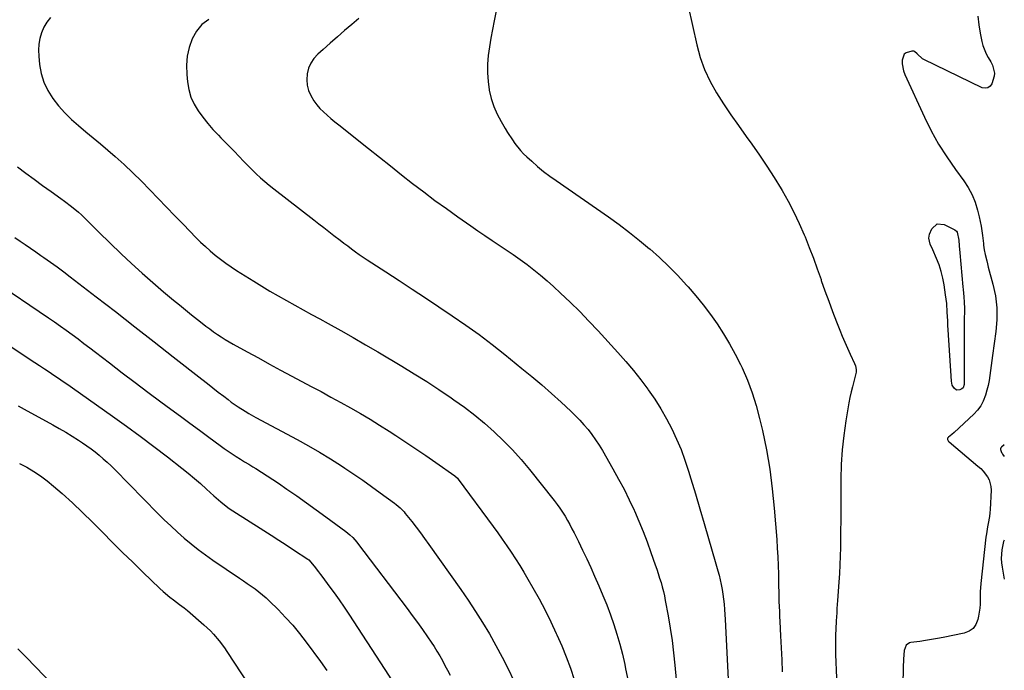
# Model space of a CAD drawing. Units: inches. Extents: x 1852089 to 1857425, y 394738 to 400142.
# Drawn here: x 1856867 to 1857399, y 397565 to 397917 of the extents above; entities that cross this region are included whole.
import ezdxf

# ---------------------------------------------------------------- set-up
doc = ezdxf.new("R2010")
doc.units = ezdxf.units.IN
doc.header["$MEASUREMENT"] = 0
doc.layers.add('7', color=7, linetype='Continuous')
doc.layers.add('8', color=7, linetype='Continuous')

msp = doc.modelspace()

# ---------------------------------------------------------------- linework, layer by layer
at = {"layer": '7', "color": 18}
for points in [[(1857228.41, 397924.23, 1888), (1857233.01, 397903.32, 1888), (1857234.89, 397896.5, 1888), (1857237.21, 397889.86, 1888), (1857240.22, 397883.51, 1888), (1857243.68, 397877.34, 1888), (1857247.54, 397871.35, 1888), (1857251.48, 397865.41, 1888), (1857255.54, 397859.56, 1888), (1857259.67, 397853.75, 1888), (1857262.74, 397849.54, 1888), (1857266.92, 397843.63, 1888), (1857270.98, 397837.64, 1888), (1857274.87, 397831.54, 1888), (1857278.64, 397825.36, 1888), (1857279.14, 397824.51, 1888), (1857282.44, 397818.64, 1888), (1857285.57, 397812.67, 1888), (1857288.44, 397806.58, 1888), (1857291.14, 397800.39, 1888), (1857291.59, 397799.32, 1888), (1857293.88, 397793.59, 1888), (1857296.1, 397787.84, 1888), (1857298.22, 397782.04, 1888), (1857300.26, 397776.22, 1888), (1857300.39, 397775.85, 1888), (1857302.35, 397770.21, 1888), (1857304.37, 397764.59, 1888), (1857306.46, 397758.99, 1888), (1857308.59, 397753.41, 1888), (1857310.4, 397748.8, 1888), (1857311.71, 397745.56, 1888), (1857313.06, 397742.34, 1888), (1857314.48, 397739.14, 1888), (1857315.96, 397735.97, 1888), (1857318.36, 397730.93, 1888), (1857318.88, 397729.63, 1888), (1857319.29, 397727.58, 1888), (1857319.23, 397726.2, 1888), (1857319.09, 397725.52, 1888), (1857317.9, 397721.17, 1888), (1857317.16, 397718.31, 1888), (1857316.47, 397715.43, 1888), (1857315.88, 397712.54, 1888), (1857315.34, 397709.63, 1888), (1857313.67, 397699.81, 1888), (1857312.54, 397691.96, 1888), (1857311.66, 397684.09, 1888), (1857311.18, 397676.19, 1888), (1857310.95, 397668.26, 1888), (1857310.88, 397650.01, 1888), (1857310.86, 397645.33, 1888), (1857310.82, 397640.64, 1888), (1857310.77, 397635.96, 1888), (1857310.71, 397631.28, 1888), (1857310.6, 397626.59, 1888), (1857310.44, 397621.91, 1888), (1857310.2, 397617.24, 1888), (1857309.9, 397612.56, 1888), (1857309.18, 397602.6, 1888), (1857308.86, 397598.2, 1888), (1857308.7, 397596, 1888), (1857308.39, 397591.6, 1888), (1857308.17, 397587.19, 1888), (1857308.07, 397584.04, 1888), (1857308.03, 397581.36, 1888), (1857308.01, 397578.68, 1888), (1857308.04, 397576, 1888), (1857308.11, 397573.33, 1888), (1857308.52, 397560.78, 1888)], [(1856883.5, 397918.03, 1896), (1856881.52, 397915.54, 1896), (1856879.93, 397912.77, 1896), (1856878.62, 397909.83, 1896), (1856877.74, 397906.71, 1896), (1856877.14, 397903.56, 1896), (1856876.98, 397900.36, 1896), (1856877.1, 397897.13, 1896), (1856877.57, 397892.7, 1896), (1856878.5, 397887.76, 1896), (1856879.92, 397883.01, 1896), (1856882.06, 397878.54, 1896), (1856884.7, 397874.25, 1896), (1856887.87, 397870.26, 1896), (1856891.22, 397866.44, 1896), (1856894.86, 397862.9, 1896), (1856898.69, 397859.54, 1896), (1856902.67, 397856.27, 1896), (1856906.62, 397853, 1896), (1856910.53, 397849.67, 1896), (1856914.41, 397846.33, 1896), (1856918.43, 397842.83, 1896), (1856923.28, 397838.48, 1896), (1856928.05, 397834.04, 1896), (1856932.69, 397829.46, 1896), (1856937.24, 397824.8, 1896), (1856941.74, 397820.07, 1896), (1856946.26, 397815.37, 1896), (1856950.79, 397810.68, 1896), (1856955.35, 397806.01, 1896), (1856962.13, 397799.08, 1896), (1856964.66, 397796.58, 1896), (1856967.24, 397794.14, 1896), (1856969.9, 397791.79, 1896), (1856972.61, 397789.49, 1896), (1856975.39, 397787.28, 1896), (1856978.23, 397785.15, 1896), (1856981.15, 397783.13, 1896), (1856984.12, 397781.18, 1896), (1856993.38, 397775.35, 1896), (1856997.77, 397772.64, 1896), (1857002.18, 397769.98, 1896), (1857006.65, 397767.41, 1896), (1857011.14, 397764.89, 1896), (1857015.66, 397762.41, 1896), (1857020.18, 397759.92, 1896), (1857024.69, 397757.44, 1896), (1857029.21, 397754.96, 1896), (1857033.72, 397752.47, 1896), (1857040.47, 397748.71, 1896), (1857047.2, 397744.9, 1896), (1857053.88, 397741.03, 1896), (1857060.55, 397737.11, 1896), (1857073.45, 397729.44, 1896), (1857080.23, 397725.32, 1896), (1857086.94, 397721.11, 1896), (1857093.58, 397716.77, 1896), (1857100.15, 397712.34, 1896), (1857101.71, 397711.27, 1896), (1857107.37, 397707.19, 1896), (1857112.92, 397702.96, 1896), (1857118.28, 397698.51, 1896), (1857123.52, 397693.9, 1896), (1857128.56, 397689.07, 1896), (1857133.43, 397684.09, 1896), (1857138.06, 397678.89, 1896), (1857142.53, 397673.53, 1896), (1857155.94, 397656.69, 1896), (1857157.5, 397654.64, 1896), (1857159, 397652.56, 1896), (1857160.41, 397650.41, 1896), (1857161.76, 397648.22, 1896), (1857163.04, 397645.98, 1896), (1857164.29, 397643.73, 1896), (1857165.49, 397641.45, 1896), (1857166.66, 397639.15, 1896), (1857168.97, 397634.48, 1896), (1857171.25, 397629.82, 1896), (1857173.48, 397625.15, 1896), (1857175.65, 397620.44, 1896), (1857177.79, 397615.72, 1896), (1857180.09, 397610.53, 1896), (1857182.29, 397605.38, 1896), (1857184.39, 397600.19, 1896), (1857186.33, 397594.94, 1896), (1857188.16, 397589.65, 1896), (1857189.84, 397584.31, 1896), (1857191.39, 397578.94, 1896), (1857192.77, 397573.52, 1896), (1857194.03, 397568.07, 1896), (1857194.54, 397565.65, 1896), (1857195.94, 397558.96, 1896)], [(1857050.2, 397917.48, 1892), (1857046.47, 397914.33, 1892), (1857042.55, 397910.99, 1892), (1857038.66, 397907.63, 1892), (1857034.79, 397904.24, 1892), (1857030.95, 397900.82, 1892), (1857028.09, 397898.26, 1892), (1857025.99, 397895.94, 1892), (1857024.27, 397893.42, 1892), (1857023.09, 397890.61, 1892), (1857022.29, 397887.59, 1892), (1857022.07, 397884.26, 1892), (1857022.28, 397881.39, 1892), (1857023.06, 397878.61, 1892), (1857024.2, 397875.9, 1892), (1857025.92, 397873.05, 1892), (1857027.46, 397870.87, 1892), (1857029.22, 397868.85, 1892), (1857031.12, 397866.95, 1892), (1857033.14, 397865.15, 1892), (1857035.19, 397863.38, 1892), (1857037.27, 397861.64, 1892), (1857039.37, 397859.94, 1892), (1857055.45, 397847.15, 1892), (1857061.4, 397842.43, 1892), (1857067.37, 397837.72, 1892), (1857073.35, 397833.02, 1892), (1857079.33, 397828.33, 1892), (1857085.36, 397823.7, 1892), (1857091.43, 397819.13, 1892), (1857097.58, 397814.66, 1892), (1857103.77, 397810.25, 1892), (1857110.9, 397805.25, 1892), (1857114.68, 397802.63, 1892), (1857118.48, 397800.03, 1892), (1857122.3, 397797.47, 1892), (1857126.14, 397794.93, 1892), (1857129.96, 397792.38, 1892), (1857133.76, 397789.78, 1892), (1857137.5, 397787.11, 1892), (1857141.27, 397784.34, 1892), (1857144.94, 397781.5, 1892), (1857148.54, 397778.59, 1892), (1857152.06, 397775.57, 1892), (1857155.51, 397772.47, 1892), (1857159.3, 397768.94, 1892), (1857164.54, 397763.96, 1892), (1857169.69, 397758.9, 1892), (1857174.72, 397753.72, 1892), (1857179.67, 397748.45, 1892), (1857190.36, 397736.78, 1892), (1857194.6, 397731.98, 1892), (1857198.72, 397727.1, 1892), (1857202.68, 397722.07, 1892), (1857206.52, 397716.95, 1892), (1857206.79, 397716.57, 1892), (1857210.27, 397711.49, 1892), (1857213.58, 397706.3, 1892), (1857216.63, 397700.95, 1892), (1857219.49, 397695.5, 1892), (1857222.09, 397689.91, 1892), (1857224.5, 397684.24, 1892), (1857226.63, 397678.47, 1892), (1857228.57, 397672.62, 1892), (1857229.87, 397668.37, 1892), (1857232.31, 397660.34, 1892), (1857234.72, 397652.3, 1892), (1857237.1, 397644.25, 1892), (1857239.45, 397636.2, 1892), (1857243.06, 397623.75, 1892), (1857243.76, 397621.26, 1892), (1857244.45, 397618.75, 1892), (1857245.09, 397616.24, 1892), (1857245.72, 397613.71, 1892), (1857246.27, 397611.18, 1892), (1857246.77, 397608.64, 1892), (1857247.16, 397606.07, 1892), (1857247.52, 397603.25, 1892), (1857247.79, 397600.54, 1892), (1857248.03, 397597.83, 1892), (1857248.22, 397595.11, 1892), (1857248.38, 397592.39, 1892), (1857251.62, 397527.58, 1892)], [(1857385.08, 397918.76, 1886), (1857385.5, 397914.17, 1886), (1857386.24, 397909.6, 1886), (1857387.22, 397905.11, 1886), (1857387.82, 397902.84, 1886), (1857389.52, 397898.48, 1886), (1857390.62, 397896.4, 1886), (1857391.98, 397894.08, 1886), (1857392.89, 397892.27, 1886), (1857394.06, 397887.86, 1886), (1857393.94, 397886.27, 1886), (1857392.63, 397882.21, 1886), (1857391.67, 397880.84, 1886), (1857390.5, 397879.94, 1886), (1857389.05, 397879.75, 1886), (1857387.39, 397880.03, 1886), (1857355.8, 397895.32, 1886), (1857355.11, 397895.71, 1886), (1857352.18, 397898.36, 1886), (1857350.87, 397899.58, 1886), (1857350.38, 397899.82, 1886), (1857349.27, 397899.88, 1886), (1857346.27, 397899, 1886), (1857345.28, 397898.27, 1886), (1857344.16, 397894.93, 1886), (1857344.13, 397892.96, 1886), (1857344.78, 397889.13, 1886), (1857345.47, 397887.28, 1886), (1857356.14, 397864.16, 1886), (1857359.82, 397856.78, 1886), (1857363.8, 397849.57, 1886), (1857368.22, 397842.62, 1886), (1857372.92, 397835.85, 1886), (1857377.47, 397829.72, 1886), (1857379.88, 397826.02, 1886), (1857381.97, 397822.18, 1886), (1857383.6, 397818.11, 1886), (1857384.92, 397813.9, 1886), (1857385.81, 397810.28, 1886), (1857386.38, 397807.75, 1886), (1857386.88, 397805.21, 1886), (1857387.27, 397802.65, 1886), (1857387.59, 397800.08, 1886), (1857388.03, 397795.77, 1886), (1857388.12, 397794.92, 1886), (1857388.26, 397793.65, 1886), (1857388.48, 397792.39, 1886), (1857389.04, 397789.81, 1886), (1857389.82, 397786.4, 1886), (1857390.25, 397784.71, 1886), (1857390.69, 397783.02, 1886), (1857393.2, 397773.74, 1886), (1857394.51, 397767.38, 1886), (1857395.3, 397761, 1886), (1857395.31, 397754.56, 1886), (1857394.8, 397748.1, 1886), (1857392.98, 397735.14, 1886), (1857392.6, 397732.45, 1886), (1857392.23, 397729.75, 1886), (1857391.87, 397727.05, 1886), (1857391.52, 397724.36, 1886), (1857391.09, 397721.67, 1886), (1857390.58, 397719.01, 1886), (1857389.93, 397716.38, 1886), (1857389.18, 397713.77, 1886), (1857387.92, 397710.52, 1886), (1857386.57, 397707.95, 1886), (1857384.84, 397705.62, 1886), (1857382.86, 397703.44, 1886), (1857372.18, 397693.46, 1886), (1857371, 397692.42, 1886), (1857369.13, 397690.98, 1886), (1857368.71, 397690.42, 1886), (1857368.67, 397689.71, 1886), (1857369.22, 397688.67, 1886), (1857369.5, 397688.39, 1886), (1857385.12, 397675.37, 1886), (1857386.57, 397674.05, 1886), (1857387.92, 397672.65, 1886), (1857390.27, 397669.54, 1886), (1857391.15, 397667.83, 1886), (1857392.11, 397664.21, 1886), (1857392.2, 397662.3, 1886), (1857391.68, 397651.87, 1886), (1857391.54, 397649.97, 1886), (1857391.33, 397648.08, 1886), (1857390.67, 397644.33, 1886), (1857390.29, 397642.46, 1886), (1857389.67, 397638.7, 1886), (1857389.44, 397636.81, 1886), (1857386.71, 397611.73, 1886), (1857386.36, 397607.32, 1886), (1857386.29, 397605.11, 1886), (1857386.23, 397600.69, 1886), (1857386.09, 397598.49, 1886), (1857385.44, 397594.13, 1886), (1857385.07, 397592.3, 1886), (1857384, 397589.66, 1886), (1857382.48, 397587.48, 1886), (1857380.29, 397585.96, 1886), (1857377.65, 397584.9, 1886), (1857366.3, 397582.62, 1886), (1857363.14, 397582.02, 1886), (1857359.98, 397581.46, 1886), (1857356.81, 397580.95, 1886), (1857353.63, 397580.48, 1886), (1857348.84, 397579.83, 1886), (1857348.09, 397579.64, 1886), (1857346.27, 397578.36, 1886), (1857345.16, 397575.52, 1886), (1857344.84, 397570.92, 1886), (1857344.78, 397569.38, 1886), (1857344.74, 397567.83, 1886), (1857344.09, 397530.72, 1886)], [(1856969.08, 397917.01, 1894), (1856965.33, 397914.32, 1894), (1856962.41, 397910.75, 1894), (1856960.04, 397906.6, 1894), (1856958.51, 397901.89, 1894), (1856957.45, 397897.11, 1894), (1856957.09, 397892.22, 1894), (1856957.2, 397887.27, 1894), (1856957.59, 397883.24, 1894), (1856958.32, 397879.06, 1894), (1856959.45, 397875.02, 1894), (1856961.18, 397871.2, 1894), (1856963.32, 397867.53, 1894), (1856965.86, 397864.05, 1894), (1856968.52, 397860.67, 1894), (1856971.36, 397857.44, 1894), (1856974.33, 397854.31, 1894), (1856975.67, 397852.96, 1894), (1856978.13, 397850.49, 1894), (1856980.57, 397847.99, 1894), (1856982.98, 397845.48, 1894), (1856985.39, 397842.95, 1894), (1856988.03, 397840.18, 1894), (1856990.23, 397837.93, 1894), (1856992.47, 397835.71, 1894), (1856994.72, 397833.51, 1894), (1856997.03, 397831.37, 1894), (1856999.38, 397829.27, 1894), (1857001.8, 397827.26, 1894), (1857004.26, 397825.29, 1894), (1857025.88, 397808.54, 1894), (1857028.59, 397806.44, 1894), (1857031.31, 397804.35, 1894), (1857034.03, 397802.26, 1894), (1857036.75, 397800.17, 1894), (1857040.16, 397797.57, 1894), (1857042.21, 397796.01, 1894), (1857044.26, 397794.45, 1894), (1857046.32, 397792.89, 1894), (1857048.39, 397791.36, 1894), (1857050.49, 397789.85, 1894), (1857052.61, 397788.39, 1894), (1857054.76, 397786.97, 1894), (1857064.81, 397780.44, 1894), (1857071.98, 397775.75, 1894), (1857079.15, 397771.05, 1894), (1857086.29, 397766.32, 1894), (1857093.43, 397761.56, 1894), (1857100.81, 397756.62, 1894), (1857108.09, 397751.6, 1894), (1857115.27, 397746.46, 1894), (1857122.31, 397741.12, 1894), (1857129.25, 397735.66, 1894), (1857138.43, 397728.23, 1894), (1857143.83, 397723.77, 1894), (1857149.17, 397719.24, 1894), (1857154.41, 397714.61, 1894), (1857159.6, 397709.91, 1894), (1857164.84, 397705.07, 1894), (1857167.31, 397702.69, 1894), (1857169.71, 397700.24, 1894), (1857172, 397697.69, 1894), (1857174.23, 397695.08, 1894), (1857176.33, 397692.36, 1894), (1857178.33, 397689.59, 1894), (1857180.2, 397686.72, 1894), (1857181.98, 397683.79, 1894), (1857187.71, 397673.77, 1894), (1857190.75, 397668.3, 1894), (1857193.67, 397662.77, 1894), (1857196.44, 397657.15, 1894), (1857199.1, 397651.49, 1894), (1857199.27, 397651.12, 1894), (1857201.69, 397645.56, 1894), (1857204.02, 397639.97, 1894), (1857206.19, 397634.32, 1894), (1857208.26, 397628.63, 1894), (1857210.6, 397621.92, 1894), (1857211.41, 397619.55, 1894), (1857212.2, 397617.17, 1894), (1857212.95, 397614.78, 1894), (1857213.68, 397612.38, 1894), (1857214.35, 397609.97, 1894), (1857214.97, 397607.55, 1894), (1857215.52, 397605.1, 1894), (1857216.01, 397602.65, 1894), (1857217.54, 397594.32, 1894), (1857218.67, 397587.68, 1894), (1857219.68, 397581.03, 1894), (1857220.51, 397574.35, 1894), (1857221.22, 397567.65, 1894), (1857226.61, 397509.55, 1894)], [(1856865.57, 397837.32, 1898), (1856870.07, 397833.9, 1898), (1856874.6, 397830.52, 1898), (1856879.18, 397827.2, 1898), (1856883.78, 397823.91, 1898), (1856889.16, 397820.13, 1898), (1856891.08, 397818.74, 1898), (1856894.83, 397815.85, 1898), (1856898.6, 397812.69, 1898), (1856900.22, 397811.23, 1898), (1856903.35, 397808.17, 1898), (1856904.88, 397806.61, 1898), (1856907.98, 397803.52, 1898), (1856909.54, 397801.99, 1898), (1856921.7, 397790.27, 1898), (1856927.3, 397784.98, 1898), (1856932.97, 397779.77, 1898), (1856938.76, 397774.69, 1898), (1856944.62, 397769.69, 1898), (1856950.05, 397765.16, 1898), (1856953.26, 397762.51, 1898), (1856956.49, 397759.87, 1898), (1856959.73, 397757.25, 1898), (1856962.99, 397754.66, 1898), (1856965.55, 397752.64, 1898), (1856967.56, 397751.08, 1898), (1856969.58, 397749.55, 1898), (1856971.64, 397748.07, 1898), (1856973.72, 397746.6, 1898), (1856975.83, 397745.2, 1898), (1856977.97, 397743.83, 1898), (1856980.15, 397742.53, 1898), (1856982.35, 397741.27, 1898), (1856989.91, 397737.12, 1898), (1856995.91, 397733.84, 1898), (1857001.93, 397730.56, 1898), (1857007.96, 397727.31, 1898), (1857014, 397724.08, 1898), (1857024.48, 397718.49, 1898), (1857029.84, 397715.61, 1898), (1857035.18, 397712.7, 1898), (1857040.49, 397709.75, 1898), (1857045.8, 397706.78, 1898), (1857051.06, 397703.75, 1898), (1857056.29, 397700.65, 1898), (1857061.47, 397697.46, 1898), (1857066.6, 397694.22, 1898), (1857070.22, 397691.89, 1898), (1857075.69, 397688.31, 1898), (1857081.14, 397684.69, 1898), (1857086.55, 397681.01, 1898), (1857091.93, 397677.29, 1898), (1857102.1, 397670.15, 1898), (1857103.58, 397668.83, 1898), (1857103.99, 397668.32, 1898), (1857122.87, 397642.67, 1898), (1857125.37, 397639.21, 1898), (1857127.85, 397635.74, 1898), (1857130.28, 397632.23, 1898), (1857132.68, 397628.7, 1898), (1857135.02, 397625.13, 1898), (1857137.3, 397621.53, 1898), (1857139.51, 397617.89, 1898), (1857141.67, 397614.21, 1898), (1857144.36, 397609.5, 1898), (1857147.72, 397603.43, 1898), (1857150.97, 397597.3, 1898), (1857154.05, 397591.09, 1898), (1857157.02, 397584.82, 1898), (1857157.38, 397584.02, 1898), (1857159.98, 397578.06, 1898), (1857162.43, 397572.05, 1898), (1857164.67, 397565.95, 1898), (1857166.76, 397559.81, 1898)], [(1857358.52, 397798.66, 1888), (1857358.95, 397800.76, 1888), (1857360.12, 397803.63, 1888), (1857362.97, 397806.36, 1888), (1857366.91, 397806.1, 1888), (1857372.54, 397803.16, 1888), (1857373.52, 397802.37, 1888), (1857373.85, 397801.85, 1888), (1857374.69, 397797.54, 1888), (1857374.92, 397794.55, 1888), (1857375.25, 397790.74, 1888), (1857376.95, 397772.35, 1888), (1857377.08, 397770.97, 1888), (1857377.47, 397766.85, 1888), (1857377.67, 397764.1, 1888), (1857377.74, 397760.54, 1888), (1857377.74, 397758.76, 1888), (1857377.73, 397755.2, 1888), (1857377.73, 397753.42, 1888), (1857377.71, 397719.91, 1888), (1857377.69, 397719.49, 1888), (1857377.03, 397717.6, 1888), (1857376.4, 397717.13, 1888), (1857375.23, 397716.57, 1888), (1857373.55, 397716.43, 1888), (1857372.19, 397717.42, 1888), (1857371.12, 397719.21, 1888), (1857370.85, 397721.23, 1888), (1857369.01, 397749.1, 1888), (1857368.87, 397751.48, 1888), (1857368.73, 397753.85, 1888), (1857368.5, 397758.6, 1888), (1857368.19, 397763.34, 1888), (1857367.93, 397765.7, 1888), (1857367.63, 397768.05, 1888), (1857366.84, 397773.44, 1888), (1857366.16, 397777.09, 1888), (1857365.28, 397780.68, 1888), (1857364.12, 397784.18, 1888), (1857362.76, 397787.64, 1888), (1857360.66, 397792.39, 1888), (1857359.34, 397795.51, 1888), (1857358.52, 397798.66, 1888)], [(1856852.52, 397775.76, 1902), (1856882.33, 397755.6, 1902), (1856885.58, 397753.37, 1902), (1856888.82, 397751.11, 1902), (1856892.03, 397748.8, 1902), (1856895.21, 397746.47, 1902), (1856898.38, 397744.11, 1902), (1856901.54, 397741.74, 1902), (1856904.69, 397739.35, 1902), (1856907.83, 397736.96, 1902), (1856915.38, 397731.17, 1902), (1856922.31, 397725.88, 1902), (1856929.24, 397720.61, 1902), (1856936.2, 397715.38, 1902), (1856943.18, 397710.16, 1902), (1856948.56, 397706.15, 1902), (1856953.71, 397702.33, 1902), (1856958.87, 397698.51, 1902), (1856964.03, 397694.7, 1902), (1856969.2, 397690.91, 1902), (1856975.31, 397686.44, 1902), (1856977.45, 397684.9, 1902), (1856979.6, 397683.4, 1902), (1856981.79, 397681.93, 1902), (1856983.99, 397680.49, 1902), (1856986.21, 397679.09, 1902), (1856988.44, 397677.69, 1902), (1856990.68, 397676.31, 1902), (1856992.93, 397674.95, 1902), (1856994.6, 397673.95, 1902), (1856997.68, 397672.06, 1902), (1857000.73, 397670.13, 1902), (1857003.74, 397668.15, 1902), (1857006.72, 397666.12, 1902), (1857011.36, 397662.89, 1902), (1857016.63, 397659.2, 1902), (1857021.88, 397655.49, 1902), (1857027.11, 397651.73, 1902), (1857032.31, 397647.95, 1902), (1857043.16, 397640.01, 1902), (1857045.37, 397638.22, 1902), (1857047.04, 397636.67, 1902), (1857049.19, 397634.11, 1902), (1857049.53, 397633.67, 1902), (1857076.37, 397598.32, 1902), (1857079.18, 397594.55, 1902), (1857081.95, 397590.76, 1902), (1857084.66, 397586.91, 1902), (1857087.33, 397583.04, 1902), (1857089.3, 397580.14, 1902), (1857090.92, 397577.67, 1902), (1857092.49, 397575.18, 1902), (1857093.98, 397572.64, 1902), (1857095.43, 397570.07, 1902), (1857096.83, 397567.48, 1902), (1857098.22, 397564.87, 1902), (1857099.58, 397562.26, 1902)], [(1856845.38, 397750.84, 1904), (1856875.03, 397731.37, 1904), (1856877.6, 397729.68, 1904), (1856880.17, 397728, 1904), (1856882.73, 397726.31, 1904), (1856885.3, 397724.62, 1904), (1856887.85, 397722.91, 1904), (1856890.4, 397721.19, 1904), (1856892.92, 397719.45, 1904), (1856895.44, 397717.68, 1904), (1856916.99, 397702.4, 1904), (1856924.53, 397696.98, 1904), (1856932.01, 397691.49, 1904), (1856939.42, 397685.91, 1904), (1856946.78, 397680.26, 1904), (1856954.52, 397674.23, 1904), (1856957.94, 397671.5, 1904), (1856961.31, 397668.71, 1904), (1856964.61, 397665.85, 1904), (1856967.86, 397662.92, 1904), (1856971.91, 397659.2, 1904), (1856973.11, 397658.11, 1904), (1856975.57, 397655.97, 1904), (1856979.38, 397652.94, 1904), (1856980.72, 397652.01, 1904), (1856982.07, 397651.11, 1904), (1856998.78, 397640.53, 1904), (1857002.85, 397637.94, 1904), (1857006.91, 397635.33, 1904), (1857010.95, 397632.69, 1904), (1857014.98, 397630.03, 1904), (1857022.67, 397624.93, 1904), (1857023.17, 397624.55, 1904), (1857026.05, 397621.15, 1904), (1857028.43, 397618.15, 1904), (1857029.6, 397616.63, 1904), (1857030.75, 397615.09, 1904), (1857034.08, 397610.61, 1904), (1857036.86, 397606.8, 1904), (1857039.58, 397602.96, 1904), (1857042.24, 397599.07, 1904), (1857044.85, 397595.15, 1904), (1857064.35, 397565.23, 1904), (1857067.94, 397559.6, 1904)], [(1856866.02, 397707.97, 1906), (1856869.31, 397706.14, 1906), (1856884.71, 397697.67, 1906), (1856888.25, 397695.67, 1906), (1856891.77, 397693.61, 1906), (1856895.24, 397691.48, 1906), (1856898.69, 397689.3, 1906), (1856900.74, 397687.97, 1906), (1856903.1, 397686.37, 1906), (1856905.42, 397684.72, 1906), (1856907.67, 397682.99, 1906), (1856909.88, 397681.19, 1906), (1856912.04, 397679.33, 1906), (1856914.15, 397677.43, 1906), (1856916.21, 397675.47, 1906), (1856918.24, 397673.46, 1906), (1856941.53, 397649.77, 1906), (1856945, 397646.32, 1906), (1856948.52, 397642.93, 1906), (1856952.12, 397639.62, 1906), (1856955.77, 397636.37, 1906), (1856959.52, 397633.23, 1906), (1856963.34, 397630.18, 1906), (1856967.27, 397627.28, 1906), (1856971.26, 397624.47, 1906), (1856985.66, 397614.74, 1906), (1856987.78, 397613.29, 1906), (1856989.9, 397611.84, 1906), (1856992, 397610.37, 1906), (1856994.1, 397608.89, 1906), (1856996.15, 397607.35, 1906), (1856998.15, 397605.75, 1906), (1857000.07, 397604.05, 1906), (1857001.93, 397602.28, 1906), (1857006.55, 397597.7, 1906), (1857010.58, 397593.5, 1906), (1857014.47, 397589.19, 1906), (1857018.17, 397584.71, 1906), (1857021.72, 397580.1, 1906), (1857029.46, 397569.59, 1906), (1857032.89, 397564.81, 1906)], [(1857399.23, 397686.8, 1884), (1857397.81, 397685.55, 1884), (1857397.53, 397685.15, 1884), (1857397.35, 397684.72, 1884), (1857397.33, 397684.25, 1884), (1857397.87, 397682.77, 1884), (1857398.13, 397682.29, 1884), (1857398.42, 397681.82, 1884), (1857399.24, 397680.55, 1884)], [(1856866.75, 397676.81, 1908), (1856870.66, 397674.7, 1908), (1856874.47, 397672.43, 1908), (1856878.16, 397670, 1908), (1856881.69, 397667.34, 1908), (1856885.11, 397664.51, 1908), (1856889.73, 397660.44, 1908), (1856895.31, 397655.4, 1908), (1856900.81, 397650.28, 1908), (1856906.19, 397645.03, 1908), (1856911.5, 397639.7, 1908), (1856911.68, 397639.51, 1908), (1856917.05, 397634.04, 1908), (1856922.46, 397628.63, 1908), (1856927.93, 397623.27, 1908), (1856933.44, 397617.95, 1908), (1856942.65, 397609.16, 1908), (1856944.42, 397607.53, 1908), (1856948.09, 397604.42, 1908), (1856949.99, 397602.94, 1908), (1856953.22, 397600.5, 1908), (1856955.7, 397598.7, 1908), (1856957.49, 397597.25, 1908), (1856966.44, 397589.41, 1908), (1856969.93, 397586.13, 1908), (1856971.58, 397584.4, 1908), (1856974.7, 397580.77, 1908), (1856977.58, 397576.94, 1908), (1856978.93, 397574.96, 1908), (1856998.47, 397545.11, 1908)], [(1857399.32, 397635.31, 1884), (1857398.98, 397634.49, 1884), (1857398.15, 397630.98, 1884), (1857397.99, 397629.95, 1884), (1857397.68, 397625.33, 1884), (1857397.83, 397623.02, 1884), (1857398.14, 397620.72, 1884), (1857399.36, 397614.22, 1884)], [(1856894.72, 397546.66, 1908), (1856870.43, 397571.84, 1908), (1856868.16, 397574.19, 1908), (1856865.88, 397576.53, 1908)]]:
    msp.add_polyline3d(points, dxfattribs=at)
at = {"layer": '8', "color": 18}
for points in [[(1857126.65, 397932.61, 1890), (1857123.37, 397916.19, 1890), (1857122.49, 397911.53, 1890), (1857121.67, 397906.87, 1890), (1857120.94, 397902.19, 1890), (1857120.26, 397897.5, 1890), (1857119.86, 397892.77, 1890), (1857119.76, 397888.13, 1890), (1857120.11, 397883.51, 1890), (1857120.76, 397878.89, 1890), (1857120.79, 397878.74, 1890), (1857121.87, 397874.29, 1890), (1857123.25, 397869.95, 1890), (1857125.07, 397865.78, 1890), (1857127.18, 397861.71, 1890), (1857129.4, 397857.92, 1890), (1857130.65, 397855.85, 1890), (1857133.29, 397851.8, 1890), (1857134.68, 397849.82, 1890), (1857137.7, 397846.07, 1890), (1857139.36, 397844.33, 1890), (1857141.1, 397842.66, 1890), (1857143.77, 397840.26, 1890), (1857146.95, 397837.5, 1890), (1857150.2, 397834.82, 1890), (1857153.54, 397832.27, 1890), (1857156.95, 397829.81, 1890), (1857185.29, 397810.12, 1890), (1857191, 397806.02, 1890), (1857196.63, 397801.8, 1890), (1857202.13, 397797.42, 1890), (1857207.53, 397792.91, 1890), (1857207.56, 397792.89, 1890), (1857212.79, 397788.21, 1890), (1857217.89, 397783.4, 1890), (1857222.79, 397778.39, 1890), (1857227.55, 397773.25, 1890), (1857228.44, 397772.25, 1890), (1857232.57, 397767.43, 1890), (1857236.57, 397762.51, 1890), (1857240.38, 397757.44, 1890), (1857244.06, 397752.27, 1890), (1857247.52, 397746.94, 1890), (1857250.8, 397741.52, 1890), (1857253.83, 397735.96, 1890), (1857256.68, 397730.29, 1890), (1857257.51, 397728.55, 1890), (1857260.41, 397721.86, 1890), (1857263.02, 397715.06, 1890), (1857265.18, 397708.11, 1890), (1857267.03, 397701.05, 1890), (1857268.52, 397694.54, 1890), (1857270.66, 397684.12, 1890), (1857272.49, 397673.64, 1890), (1857273.86, 397663.1, 1890), (1857274.92, 397652.51, 1890), (1857276.24, 397635.64, 1890), (1857276.56, 397630.96, 1890), (1857276.83, 397626.28, 1890), (1857277.02, 397621.6, 1890), (1857277.14, 397616.91, 1890), (1857277.22, 397612.97, 1890), (1857277.27, 397610.25, 1890), (1857277.34, 397607.53, 1890), (1857277.41, 397604.82, 1890), (1857277.49, 397602.1, 1890), (1857277.58, 397599.38, 1890), (1857277.68, 397596.66, 1890), (1857277.8, 397593.94, 1890), (1857277.93, 397591.23, 1890), (1857278.32, 397583.57, 1890), (1857278.65, 397577.03, 1890), (1857278.97, 397570.49, 1890), (1857279.28, 397563.94, 1890)], [(1856864.18, 397799.01, 1900), (1856867, 397797.07, 1900), (1856869.83, 397795.16, 1900), (1856872.66, 397793.24, 1900), (1856875.48, 397791.31, 1900), (1856878.29, 397789.36, 1900), (1856879.93, 397788.22, 1900), (1856883.54, 397785.67, 1900), (1856887.13, 397783.09, 1900), (1856890.67, 397780.45, 1900), (1856894.19, 397777.77, 1900), (1856908.14, 397767, 1900), (1856918.6, 397758.9, 1900), (1856929.05, 397750.78, 1900), (1856939.48, 397742.64, 1900), (1856949.89, 397734.48, 1900), (1856965.41, 397722.3, 1900), (1856968.34, 397720, 1900), (1856971.27, 397717.71, 1900), (1856974.21, 397715.42, 1900), (1856977.15, 397713.14, 1900), (1856979.49, 397711.33, 1900), (1856981.28, 397709.98, 1900), (1856984.96, 397707.41, 1900), (1856988.76, 397705.01, 1900), (1856990.69, 397703.86, 1900), (1856994.6, 397701.66, 1900), (1857016.87, 397689.68, 1900), (1857022.95, 397686.3, 1900), (1857028.98, 397682.82, 1900), (1857034.91, 397679.19, 1900), (1857040.79, 397675.45, 1900), (1857042.7, 397674.2, 1900), (1857047.54, 397670.97, 1900), (1857052.35, 397667.69, 1900), (1857057.11, 397664.34, 1900), (1857061.83, 397660.94, 1900), (1857069.62, 397655.23, 1900), (1857070.41, 397654.63, 1900), (1857072.68, 397652.7, 1900), (1857074.74, 397650.53, 1900), (1857075.37, 397649.76, 1900), (1857078.86, 397645.28, 1900), (1857081.2, 397642.24, 1900), (1857083.52, 397639.18, 1900), (1857085.79, 397636.09, 1900), (1857088.04, 397632.98, 1900), (1857105.39, 397608.6, 1900), (1857109.46, 397602.71, 1900), (1857113.43, 397596.75, 1900), (1857117.22, 397590.68, 1900), (1857120.91, 397584.54, 1900), (1857124.42, 397578.29, 1900), (1857127.8, 397571.98, 1900), (1857130.99, 397565.57, 1900), (1857134.05, 397559.09, 1900)]]:
    msp.add_polyline3d(points, dxfattribs=at)

doc.saveas('drawing.dxf')
